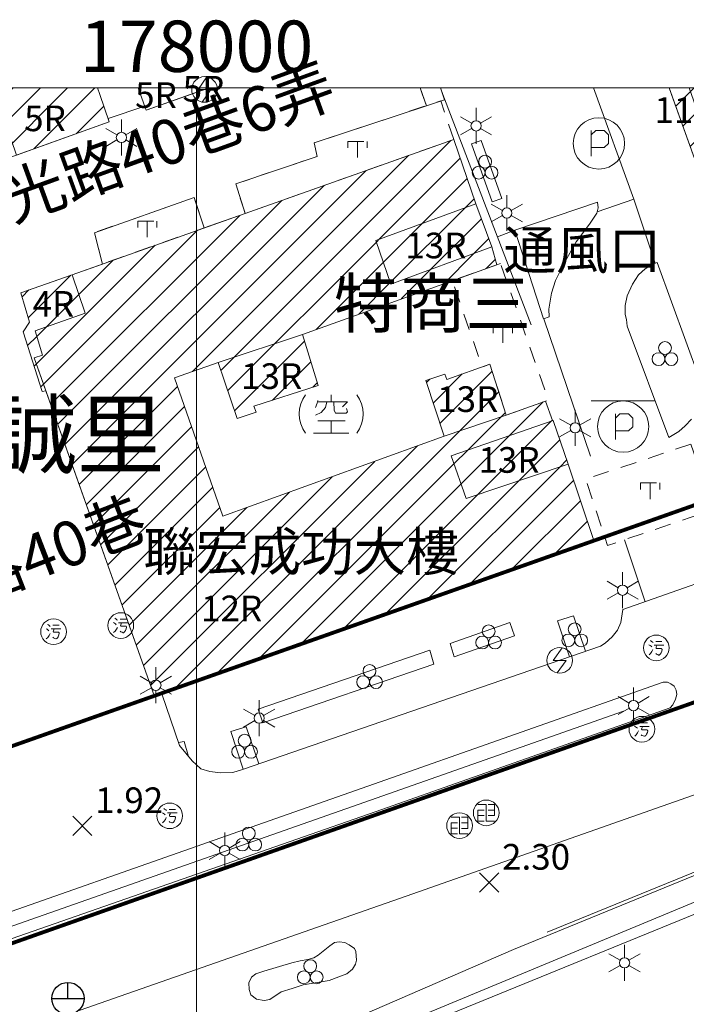
# Model space of a CAD drawing. Extents: x 177571 to 178429, y 2500738 to 2501456.
# Drawn here: x 177986 to 178038, y 2501329 to 2501405 of the extents above; entities that cross this region are included whole.
import ezdxf
from ezdxf.enums import TextEntityAlignment as Align
from ezdxf.lldxf.tags import DXFTag

# ---------------------------------------------------------------- set-up
doc = ezdxf.new("R2010")
doc.units = 0
doc.header["$MEASUREMENT"] = 0
doc.linetypes.add('92300', pattern=[6.5, 2, -0.75, 1, -0.75, 2])
doc.linetypes.add('93130', pattern=[3.5, 1.25, -1, 1.25])
doc.layers.get('0').update_dxf_attribs({"linetype": 'CONTINUOUS', "lineweight": 20})
for name, color, linetype in [('630121', 3, 'CONTINUOUS'), ('91420', 7, 'CONTINUOUS'), ('A63010212', 7, 'CONTINUOUS'), ('mask', 7, 'CONTINUOUS')]:
    doc.layers.add(name, color=color, linetype=linetype)
for name, color, linetype, lineweight in [('90111_圖廓', 7, 'CONTINUOUS', 20), ('90121_方格線', 7, 'CONTINUOUS', 20), ('90122_方格線註記', 7, 'CONTINUOUS', 20), ('90330_中文註記', 7, 'CONTINUOUS', 20), ('92300_縣、省轄市、直轄市區等界', 7, '92300', 30), ('92500TXT_村里界', 7, 'CONTINUOUS', 20), ('93100TXT_永久性房屋', 7, 'CONTINUOUS', 20), ('93110_永久性房屋', 7, 'CONTINUOUS', 20), ('93110H', 1, 'CONTINUOUS', 20), ('93130_臨時性房屋', 7, '93130', 20), ('93211_圍牆', 7, '93211', 20), ('93250_籬', 7, '93250', 20), ('93904_階梯', 7, 'CONTINUOUS', 20), ('94200TXT_市區道路', 7, 'CONTINUOUS', 20), ('94214_市區道路', 1, 'CONTINUOUS', 20), ('94224_中央分隔島', 7, 'CONTINUOUS', 20), ('94230_人行道', 7, 'CONTINUOUS', 20), ('95117_小水溝', 5, 'CONTINUOUS', 20), ('96914_路燈', 7, 'CONTINUOUS', 20), ('96921_電力人孔', 7, 'CONTINUOUS', 20), ('96922_電信人孔', 7, 'CONTINUOUS', 20), ('96924_污水人孔', 7, 'CONTINUOUS', 20), ('97122_行道樹', 3, '97122', 20), ('97336_圃', 3, 'CONTINUOUS', 20), ('97913_空地', 7, 'CONTINUOUS', 20), ('98100TXT_獨立標高點', 7, 'CONTINUOUS', 20), ('98120_獨立標高點', 7, 'CONTINUOUS', 20), ('99624a_地面停車場', 7, 'CONTINUOUS', 20), ('99624b_地下停車場', 7, 'CONTINUOUS', 20)]:
    doc.layers.add(name, color=color, linetype=linetype, lineweight=lineweight)
for name, color, linetype, lineweight, true_color in [('94436_駁坎', 7, '94436', 20, 0xa55200), ('97920_地類界', 7, '97920', 20, 0xa55200), ('98112_首曲線', 7, 'CONTINUOUS', 20, 0xa55200)]:
    doc.layers.add(name, color=color, linetype=linetype, lineweight=lineweight, true_color=true_color)
doc.styles.get("Standard").update_dxf_attribs({"font": 'txt', "bigfont": 'CHINESET.shx'})
doc.styles.add('直等線體', font='TXT.shx', dxfattribs={"bigfont": 'CHINESET.shx'})
doc.styles.add('等線體', font='txt.shx', dxfattribs={"bigfont": 'chineset.shx'})
doc.styles.add('細明體', font='MingLiU.ttf')
doc.linetypes.add('93211', pattern='A,1.25,[8,96Ed.Shx,S=1.5,R=0,X=0,Y=-0.5],1.25', length=2.5)
doc.linetypes.add('93250', pattern='A,0,[10,96Ed.Shx,S=0.6,R=0,X=0.3,Y=0],-2.55,[18,96Ed.Shx,S=1.5,R=0,X=0,Y=0],0,[18,96Ed.Shx,S=1.5,R=180,X=0,Y=0],-1.95', length=4.5)
doc.linetypes.add('94436', pattern='A,0.75,[11,96Ed.Shx,S=1.5,R=0,X=0,Y=0],0.75', length=1.5)
tags = doc.linetypes.add('97122', pattern='A,0,-2.25,[27,96Ed.Shx,S=1,R=0,X=0,Y=0],-2.25', length=4.5).pattern_tags.tags
tags[6] = DXFTag(74, 5)
doc.linetypes.add('97920', pattern='A,0,-0.75,[10,96Ed.Shx,S=0.2,R=0,X=0,Y=0],-0.75', length=1.5)
pattern_1 = [(45, (0, 0), (-1.0606601718, 1.0606601718), [])]

# ---------------------------------------------------------------- blocks, each defined once
blk = doc.blocks.new('96921')
blk.add_lwpolyline([(0.188, 0.982), (-0.5, 0), (0.5, 0), (-0.188, -0.982)])
blk.add_circle((0, 0), 1)
blk = doc.blocks.new('96914')
for points in [[(0, 1.4), (0, 0.4)], [(-1.212, 0.7), (-0.346, 0.2)], [(0.346, 0.2), (1.212, 0.7)], [(-1.212, -0.7), (-0.346, -0.2)], [(0, -0.4), (0, -1.4)], [(0.346, -0.2), (1.212, -0.7)]]:
    blk.add_lwpolyline(points)
blk.add_circle((0, 0), 0.4)
blk = doc.blocks.new('99624b')
for p, q in [((-0.589, 1), (-0.589, -1)), ((-0.589, 0.661), (-0.249, 1)), ((0.412, 1), (-0.249, 1)), ((0.412, 1), (0.754, 0.668)), ((0.754, 0.668), (0.749, -0.006)), ((0.414, -0.332), (-0.589, -0.332)), ((0.749, -0.006), (0.414, -0.332))]:
    blk.add_line(p, q)
blk.add_lwpolyline([(2.5, 2), (-2.5, 2)])
blk.add_circle((0, 0), 2)
blk = doc.blocks.new('97336')
for centre in [(0, 0.574), (-0.5, -0.292), (0.5, -0.292)]:
    blk.add_circle(centre, 0.5)
blk = doc.blocks.new('97913')
for points in [[(-1.048, 1.059), (-1.103, 0.838), (-1.213, 0.507)], [(-0.331, 0.953), (-0.441, 0.507), (-0.772, 0.12), (-1.213, -0.1)], [(-1.074, 0.955), (1.283, 0.955), (0.882, 0.562)], [(0, 1.5), (0, 1.003)], [(0.22, 0.951), (0.221, 0.286), (0.331, 0.065), (1.158, 0.065), (1.268, 0.176), (1.206, 0.426)], [(-1.048, -0.542), (1.103, -0.542)], [(0, -0.562), (0, -1.5)], [(-1.379, -1.5), (1.379, -1.5)]]:
    blk.add_lwpolyline(points)
for start, end in [(143.1301, 216.8699), (323.1301, 36.8699)]:
    blk.add_arc((0, 0), 2.5, start, end)
blk = doc.blocks.new('99624a')
for p, q in [((-0.589, 1), (-0.589, -1)), ((-0.589, 0.661), (-0.249, 1)), ((0.412, 1), (-0.249, 1)), ((0.412, 1), (0.754, 0.668)), ((0.754, 0.668), (0.749, -0.006)), ((0.414, -0.332), (-0.589, -0.332)), ((0.749, -0.006), (0.414, -0.332))]:
    blk.add_line(p, q)
blk.add_circle((0, 0), 2)
blk = doc.blocks.new('96924')
blk.add_lwpolyline([(0, -1, -1), (0, 1, -1)], format="xyb", close=True)
at = {"lineweight": 0}
for points in [[(-0.576, 0.236), (-0.493, 0.194), (-0.41, 0.125), (-0.354, 0.069)], [(-0.174, 0.222), (0.576, 0.222)], [(-0.049, 0.5), (0.437, 0.5)], [(0.034, 0.194), (0.02, 0.139), (-0.007, 0.069), (-0.021, 0.014), (-0.007, -0.014), (0.02, -0.042), (0.048, -0.042), (0.381, -0.042), (0.409, -0.056), (0.437, -0.097), (0.451, -0.125), (0.423, -0.25), (0.367, -0.389), (0.298, -0.486), (0.27, -0.528), (0.215, -0.556), (0.173, -0.556), (0.104, -0.528), (0.006, -0.486), (-0.049, -0.431)], [(-0.563, -0.542), (-0.452, -0.444), (-0.34, -0.292), (-0.271, -0.139)]]:
    blk.add_lwpolyline(points, dxfattribs=at)
at = {"flags": 128}
blk.add_lwpolyline([(-0.466, 0.57), (-0.396, 0.527), (-0.311, 0.457), (-0.257, 0.416)], dxfattribs=at)
blk = doc.blocks.new('96922')
for points in [[(-0.65, 0.65), (0, 0.65)], [(-0.15, 0.22), (-0.65, 0.22)], [(-0.65, 0.22), (-0.65, -0.65), (-0.15, -0.65)], [(0, 0.65), (0, -0.65)], [(0.15, 0.65), (0.65, 0.65), (0.65, -0.22)], [(0.65, 0.21), (0.15, 0.21)], [(-0.15, -0.21), (-0.65, -0.21)], [(0, -0.65), (0.65, -0.65)], [(0.65, -0.22), (0.15, -0.22)]]:
    blk.add_lwpolyline(points)
blk.add_circle((0, 0), 1)
blk = doc.blocks.new('93130')
for p, q in [((-0.75, 1), (0.75, 1)), ((-0.75, 0.5), (-0.75, 1)), ((0, 1), (0, -1)), ((0.75, 1), (0.75, 0.5))]:
    blk.add_line(p, q)
blk = doc.blocks.new('98120')
for points in [[(-0.75, -0.75), (0.75, 0.75)], [(-0.75, 0.75), (0.75, -0.75)]]:
    blk.add_lwpolyline(points)
blk = doc.blocks.new('305')
for points in [[(0, 0), (0, 1.25)], [(-1.25, 0), (1.25, 0)]]:
    blk.add_lwpolyline(points)
blk.add_circle((0, 0), 1.25)
at = {"style": '細明體'}
blk.add_attdef('PT_NO', text='', height=1.875, dxfattribs=at).set_placement((0, 2), align=Align.BOTTOM_CENTER)
blk.add_attdef('DESCRIPTION', text='', height=1.875, dxfattribs=at).set_placement((0, -2), align=Align.TOP_CENTER)
blk = doc.blocks.new('cir')
blk.add_wipeout([(-0.015, 1.25), (-0.046, 1.249), (-0.077, 1.248), (-0.107, 1.245), (-0.138, 1.242), (-0.168, 1.239), (-0.199, 1.234), (-0.229, 1.229), (-0.259, 1.223), (-0.289, 1.216), (-0.319, 1.209), (-0.348, 1.201), (-0.378, 1.192), (-0.407, 1.182), (-0.436, 1.172), (-0.464, 1.161), (-0.492, 1.149), (-0.521, 1.136), (-0.548, 1.123), (-0.576, 1.11), (-0.603, 1.095), (-0.629, 1.08), (-0.656, 1.064), (-0.682, 1.048), (-0.707, 1.031), (-0.732, 1.013), (-0.757, 0.995), (-0.781, 0.976), (-0.805, 0.956), (-0.828, 0.936), (-0.851, 0.916), (-0.873, 0.895), (-0.895, 0.873), (-0.916, 0.851), (-0.936, 0.828), (-0.956, 0.805), (-0.976, 0.781), (-0.995, 0.757), (-1.013, 0.732), (-1.031, 0.707), (-1.048, 0.682), (-1.064, 0.656), (-1.08, 0.629), (-1.095, 0.603), (-1.11, 0.576), (-1.123, 0.548), (-1.136, 0.521), (-1.149, 0.492), (-1.161, 0.464), (-1.172, 0.436), (-1.182, 0.407), (-1.192, 0.378), (-1.201, 0.348), (-1.209, 0.319), (-1.216, 0.289), (-1.223, 0.259), (-1.229, 0.229), (-1.234, 0.199), (-1.239, 0.168), (-1.242, 0.138), (-1.245, 0.107), (-1.248, 0.077), (-1.249, 0.046), (-1.25, 0.015), (-1.25, -0.015), (-1.249, -0.046), (-1.248, -0.077), (-1.245, -0.107), (-1.242, -0.138), (-1.239, -0.168), (-1.234, -0.199), (-1.229, -0.229), (-1.223, -0.259), (-1.216, -0.289), (-1.209, -0.319), (-1.201, -0.348), (-1.192, -0.378), (-1.182, -0.407), (-1.172, -0.436), (-1.161, -0.464), (-1.149, -0.492), (-1.136, -0.521), (-1.123, -0.548), (-1.11, -0.576), (-1.095, -0.603), (-1.08, -0.629), (-1.064, -0.656), (-1.048, -0.682), (-1.031, -0.707), (-1.013, -0.732), (-0.995, -0.757), (-0.976, -0.781), (-0.956, -0.805), (-0.936, -0.828), (-0.916, -0.851), (-0.895, -0.873), (-0.873, -0.895), (-0.851, -0.916), (-0.828, -0.936), (-0.805, -0.956), (-0.781, -0.976), (-0.757, -0.995), (-0.732, -1.013), (-0.707, -1.031), (-0.682, -1.048), (-0.656, -1.064), (-0.629, -1.08), (-0.603, -1.095), (-0.576, -1.11), (-0.548, -1.123), (-0.521, -1.136), (-0.492, -1.149), (-0.464, -1.161), (-0.436, -1.172), (-0.407, -1.182), (-0.378, -1.192), (-0.348, -1.201), (-0.319, -1.209), (-0.289, -1.216), (-0.259, -1.223), (-0.229, -1.229), (-0.199, -1.234), (-0.168, -1.239), (-0.138, -1.242), (-0.107, -1.245), (-0.077, -1.248), (-0.046, -1.249), (-0.015, -1.25), (0.015, -1.25), (0.046, -1.249), (0.077, -1.248), (0.107, -1.245), (0.138, -1.242), (0.168, -1.239), (0.199, -1.234), (0.229, -1.229), (0.259, -1.223), (0.289, -1.216), (0.319, -1.209), (0.348, -1.201), (0.378, -1.192), (0.407, -1.182), (0.436, -1.172), (0.464, -1.161), (0.492, -1.149), (0.521, -1.136), (0.548, -1.123), (0.576, -1.11), (0.603, -1.095), (0.629, -1.08), (0.656, -1.064), (0.682, -1.048), (0.707, -1.031), (0.732, -1.013), (0.757, -0.995), (0.781, -0.976), (0.805, -0.956), (0.828, -0.936), (0.851, -0.916), (0.873, -0.895), (0.895, -0.873), (0.916, -0.851), (0.936, -0.828), (0.956, -0.805), (0.976, -0.781), (0.995, -0.757), (1.013, -0.732), (1.031, -0.707), (1.048, -0.682), (1.064, -0.656), (1.08, -0.629), (1.095, -0.603), (1.11, -0.576), (1.123, -0.548), (1.136, -0.521), (1.149, -0.492), (1.161, -0.464), (1.172, -0.436), (1.182, -0.407), (1.192, -0.378), (1.201, -0.348), (1.209, -0.319), (1.216, -0.289), (1.223, -0.259), (1.229, -0.229), (1.234, -0.199), (1.239, -0.168), (1.242, -0.138), (1.245, -0.107), (1.248, -0.077), (1.249, -0.046), (1.25, -0.015), (1.25, 0.015), (1.249, 0.046), (1.248, 0.077), (1.245, 0.107), (1.242, 0.138), (1.239, 0.168), (1.234, 0.199), (1.229, 0.229), (1.223, 0.259), (1.216, 0.289), (1.209, 0.319), (1.201, 0.348), (1.192, 0.378), (1.182, 0.407), (1.172, 0.436), (1.161, 0.464), (1.149, 0.492), (1.136, 0.521), (1.123, 0.548), (1.11, 0.576), (1.095, 0.603), (1.08, 0.629), (1.064, 0.656), (1.048, 0.682), (1.031, 0.707), (1.013, 0.732), (0.995, 0.757), (0.976, 0.781), (0.956, 0.805), (0.936, 0.828), (0.916, 0.851), (0.895, 0.873), (0.873, 0.895), (0.851, 0.916), (0.828, 0.936), (0.805, 0.956), (0.781, 0.976), (0.757, 0.995), (0.732, 1.013), (0.707, 1.031), (0.682, 1.048), (0.656, 1.064), (0.629, 1.08), (0.603, 1.095), (0.576, 1.11), (0.548, 1.123), (0.521, 1.136), (0.492, 1.149), (0.464, 1.161), (0.436, 1.172), (0.407, 1.182), (0.378, 1.192), (0.348, 1.201), (0.319, 1.209), (0.289, 1.216), (0.259, 1.223), (0.229, 1.229), (0.199, 1.234), (0.168, 1.239), (0.138, 1.242), (0.107, 1.245), (0.077, 1.248), (0.046, 1.249), (0.015, 1.25)])
blk.add_wipeout([(-0.01, 1.25), (-0.031, 1.25), (-0.051, 1.249), (-0.072, 1.248), (-0.092, 1.247), (-0.112, 1.245), (-0.133, 1.243), (-0.153, 1.241), (-0.173, 1.238), (-0.194, 1.235), (-0.214, 1.232), (-0.234, 1.228), (-0.254, 1.224), (-0.274, 1.22), (-0.294, 1.215), (-0.314, 1.21), (-0.333, 1.205), (-0.353, 1.199), (-0.373, 1.193), (-0.392, 1.187), (-0.411, 1.18), (-0.431, 1.173), (-0.45, 1.166), (-0.469, 1.159), (-0.488, 1.151), (-0.507, 1.143), (-0.525, 1.134), (-0.544, 1.126), (-0.562, 1.117), (-0.58, 1.107), (-0.598, 1.098), (-0.616, 1.088), (-0.634, 1.077), (-0.651, 1.067), (-0.669, 1.056), (-0.686, 1.045), (-0.703, 1.034), (-0.72, 1.022), (-0.736, 1.01), (-0.753, 0.998), (-0.769, 0.985), (-0.785, 0.973), (-0.801, 0.96), (-0.816, 0.947), (-0.832, 0.933), (-0.847, 0.919), (-0.862, 0.905), (-0.877, 0.891), (-0.891, 0.877), (-0.905, 0.862), (-0.919, 0.847), (-0.933, 0.832), (-0.947, 0.816), (-0.96, 0.801), (-0.973, 0.785), (-0.985, 0.769), (-0.998, 0.753), (-1.01, 0.736), (-1.022, 0.72), (-1.034, 0.703), (-1.045, 0.686), (-1.056, 0.669), (-1.067, 0.651), (-1.077, 0.634), (-1.088, 0.616), (-1.098, 0.598), (-1.107, 0.58), (-1.117, 0.562), (-1.126, 0.544), (-1.134, 0.525), (-1.143, 0.507), (-1.151, 0.488), (-1.159, 0.469), (-1.166, 0.45), (-1.173, 0.431), (-1.18, 0.411), (-1.187, 0.392), (-1.193, 0.373), (-1.199, 0.353), (-1.205, 0.333), (-1.21, 0.314), (-1.215, 0.294), (-1.22, 0.274), (-1.224, 0.254), (-1.228, 0.234), (-1.232, 0.214), (-1.235, 0.194), (-1.238, 0.173), (-1.241, 0.153), (-1.243, 0.133), (-1.245, 0.112), (-1.247, 0.092), (-1.248, 0.072), (-1.249, 0.051), (-1.25, 0.031), (-1.25, 0.01), (-1.25, -0.01), (-1.25, -0.031), (-1.249, -0.051), (-1.248, -0.072), (-1.247, -0.092), (-1.245, -0.112), (-1.243, -0.133), (-1.241, -0.153), (-1.238, -0.173), (-1.235, -0.194), (-1.232, -0.214), (-1.228, -0.234), (-1.224, -0.254), (-1.22, -0.274), (-1.215, -0.294), (-1.21, -0.314), (-1.205, -0.333), (-1.199, -0.353), (-1.193, -0.373), (-1.187, -0.392), (-1.18, -0.411), (-1.173, -0.431), (-1.166, -0.45), (-1.159, -0.469), (-1.151, -0.488), (-1.143, -0.507), (-1.134, -0.525), (-1.126, -0.544), (-1.117, -0.562), (-1.107, -0.58), (-1.098, -0.598), (-1.088, -0.616), (-1.077, -0.634), (-1.067, -0.651), (-1.056, -0.669), (-1.045, -0.686), (-1.034, -0.703), (-1.022, -0.72), (-1.01, -0.736), (-0.998, -0.753), (-0.985, -0.769), (-0.973, -0.785), (-0.96, -0.801), (-0.947, -0.816), (-0.933, -0.832), (-0.919, -0.847), (-0.905, -0.862), (-0.891, -0.877), (-0.877, -0.891), (-0.862, -0.905), (-0.847, -0.919), (-0.832, -0.933), (-0.816, -0.947), (-0.801, -0.96), (-0.785, -0.973), (-0.769, -0.985), (-0.753, -0.998), (-0.736, -1.01), (-0.72, -1.022), (-0.703, -1.034), (-0.686, -1.045), (-0.669, -1.056), (-0.651, -1.067), (-0.634, -1.077), (-0.616, -1.088), (-0.598, -1.098), (-0.58, -1.107), (-0.562, -1.117), (-0.544, -1.126), (-0.525, -1.134), (-0.507, -1.143), (-0.488, -1.151), (-0.469, -1.159), (-0.45, -1.166), (-0.431, -1.173), (-0.411, -1.18), (-0.392, -1.187), (-0.373, -1.193), (-0.353, -1.199), (-0.333, -1.205), (-0.314, -1.21), (-0.294, -1.215), (-0.274, -1.22), (-0.254, -1.224), (-0.234, -1.228), (-0.214, -1.232), (-0.194, -1.235), (-0.173, -1.238), (-0.153, -1.241), (-0.133, -1.243), (-0.112, -1.245), (-0.092, -1.247), (-0.072, -1.248), (-0.051, -1.249), (-0.031, -1.25), (-0.01, -1.25), (0.01, -1.25), (0.031, -1.25), (0.051, -1.249), (0.072, -1.248), (0.092, -1.247), (0.112, -1.245), (0.133, -1.243), (0.153, -1.241), (0.173, -1.238), (0.194, -1.235), (0.214, -1.232), (0.234, -1.228), (0.254, -1.224), (0.274, -1.22), (0.294, -1.215), (0.314, -1.21), (0.333, -1.205), (0.353, -1.199), (0.373, -1.193), (0.392, -1.187), (0.411, -1.18), (0.431, -1.173), (0.45, -1.166), (0.469, -1.159), (0.488, -1.151), (0.507, -1.143), (0.525, -1.134), (0.544, -1.126), (0.562, -1.117), (0.58, -1.107), (0.598, -1.098), (0.616, -1.088), (0.634, -1.077), (0.651, -1.067), (0.669, -1.056), (0.686, -1.045), (0.703, -1.034), (0.72, -1.022), (0.736, -1.01), (0.753, -0.998), (0.769, -0.985), (0.785, -0.973), (0.801, -0.96), (0.816, -0.947), (0.832, -0.933), (0.847, -0.919), (0.862, -0.905), (0.877, -0.891), (0.891, -0.877), (0.905, -0.862), (0.919, -0.847), (0.933, -0.832), (0.947, -0.816), (0.96, -0.801), (0.973, -0.785), (0.985, -0.769), (0.998, -0.753), (1.01, -0.736), (1.022, -0.72), (1.034, -0.703), (1.045, -0.686), (1.056, -0.669), (1.067, -0.651), (1.077, -0.634), (1.088, -0.616), (1.098, -0.598), (1.107, -0.58), (1.117, -0.562), (1.126, -0.544), (1.134, -0.525), (1.143, -0.507), (1.151, -0.488), (1.159, -0.469), (1.166, -0.45), (1.173, -0.431), (1.18, -0.411), (1.187, -0.392), (1.193, -0.373), (1.199, -0.353), (1.205, -0.333), (1.21, -0.314), (1.215, -0.294), (1.22, -0.274), (1.224, -0.254), (1.228, -0.234), (1.232, -0.214), (1.235, -0.194), (1.238, -0.173), (1.241, -0.153), (1.243, -0.133), (1.245, -0.112), (1.247, -0.092), (1.248, -0.072), (1.249, -0.051), (1.25, -0.031), (1.25, -0.01), (1.25, 0.01), (1.25, 0.031), (1.249, 0.051), (1.248, 0.072), (1.247, 0.092), (1.245, 0.112), (1.243, 0.133), (1.241, 0.153), (1.238, 0.173), (1.235, 0.194), (1.232, 0.214), (1.228, 0.234), (1.224, 0.254), (1.22, 0.274), (1.215, 0.294), (1.21, 0.314), (1.205, 0.333), (1.199, 0.353), (1.193, 0.373), (1.187, 0.392), (1.18, 0.411), (1.173, 0.431), (1.166, 0.45), (1.159, 0.469), (1.151, 0.488), (1.143, 0.507), (1.134, 0.525), (1.126, 0.544), (1.117, 0.562), (1.107, 0.58), (1.098, 0.598), (1.088, 0.616), (1.077, 0.634), (1.067, 0.651), (1.056, 0.669), (1.045, 0.686), (1.034, 0.703), (1.022, 0.72), (1.01, 0.736), (0.998, 0.753), (0.985, 0.769), (0.973, 0.785), (0.96, 0.801), (0.947, 0.816), (0.933, 0.832), (0.919, 0.847), (0.905, 0.862), (0.891, 0.877), (0.877, 0.891), (0.862, 0.905), (0.847, 0.919), (0.832, 0.933), (0.816, 0.947), (0.801, 0.96), (0.785, 0.973), (0.769, 0.985), (0.753, 0.998), (0.736, 1.01), (0.72, 1.022), (0.703, 1.034), (0.686, 1.045), (0.669, 1.056), (0.651, 1.067), (0.634, 1.077), (0.616, 1.088), (0.598, 1.098), (0.58, 1.107), (0.562, 1.117), (0.544, 1.126), (0.525, 1.134), (0.507, 1.143), (0.488, 1.151), (0.469, 1.159), (0.45, 1.166), (0.431, 1.173), (0.411, 1.18), (0.392, 1.187), (0.373, 1.193), (0.353, 1.199), (0.333, 1.205), (0.314, 1.21), (0.294, 1.215), (0.274, 1.22), (0.254, 1.224), (0.234, 1.228), (0.214, 1.232), (0.194, 1.235), (0.173, 1.238), (0.153, 1.241), (0.133, 1.243), (0.112, 1.245), (0.092, 1.247), (0.072, 1.248), (0.051, 1.249), (0.031, 1.25), (0.01, 1.25)])

msp = doc.modelspace()

# ---------------------------------------------------------------- hatches: boundary and pattern name
at = {"layer": '93110H'}
h = msp.add_hatch(dxfattribs=at)
h.set_pattern_fill('93110', color=256, scale=0.75, style=0)
h.set_pattern_definition(pattern_1)
h.paths.add_polyline_path([(177983.73, 2501399.498), (177980.912, 2501398.512), (177982.325, 2501394.532), (177982.66, 2501393.587), (177985.973, 2501394.765), (177993.195, 2501397.353), (177992.461, 2501399.498), (177992.289, 2501400), (177985.174, 2501400), (177984.277, 2501399.689)])
h.paths.add_polyline_path([(177980.916, 2501395.168), (177985.249, 2501395.168), (177985.249, 2501398.168), (177980.916, 2501398.168)], flags=24)
h.paths.add_polyline_path([(177986.023, 2501396.132), (177990.357, 2501396.132), (177990.357, 2501399.132), (177986.023, 2501399.132)], flags=24)
h.paths.add_polyline_path([(177978.492, 2501394.487), (177982.825, 2501394.487), (177982.825, 2501397.487), (177978.492, 2501397.487)], flags=9)
h.paths.add_polyline_path([(177977.657, 2501397.562), (177981.99, 2501397.562), (177981.99, 2501400.562), (177977.657, 2501400.562)], flags=9)
h.paths.add_polyline_path([(177980.955, 2501398.114), (177985.289, 2501398.114), (177985.289, 2501401.114), (177980.955, 2501401.114)], flags=9)
h = msp.add_hatch(dxfattribs=at)
h.set_pattern_fill('93110', color=256, scale=0.75, style=0)
h.set_pattern_definition(pattern_1)
h.paths.add_polyline_path([(177992.461, 2501399.498), (177992.289, 2501400), (177985.174, 2501400), (177984.277, 2501399.689), (177983.73, 2501399.498), (177980.912, 2501398.512), (177982.325, 2501394.532), (177982.66, 2501393.587), (177985.973, 2501394.765), (177993.195, 2501397.353)])
h.paths.add_polyline_path([(177980.916, 2501395.168), (177985.249, 2501395.168), (177985.249, 2501398.168), (177980.916, 2501398.168)], flags=24)
h.paths.add_polyline_path([(177986.023, 2501396.132), (177990.357, 2501396.132), (177990.357, 2501399.132), (177986.023, 2501399.132)], flags=24)
h.paths.add_polyline_path([(177978.492, 2501394.487), (177982.825, 2501394.487), (177982.825, 2501397.487), (177978.492, 2501397.487)], flags=9)
h.paths.add_polyline_path([(177977.657, 2501397.562), (177981.99, 2501397.562), (177981.99, 2501400.562), (177977.657, 2501400.562)], flags=9)
h.paths.add_polyline_path([(177980.955, 2501398.114), (177985.289, 2501398.114), (177985.289, 2501401.114), (177980.955, 2501401.114)], flags=9)
h = msp.add_hatch(dxfattribs=at)
h.set_pattern_fill('93110', color=256, scale=0.75, style=0)
h.set_pattern_definition(pattern_1)
h.paths.add_polyline_path([(178041.689, 2501396.495), (178040.616, 2501399.498), (178040.441, 2501399.985), (178040.436, 2501400), (178038.362, 2501400), (178038.54, 2501399.498), (178040.632, 2501393.615), (178042.44, 2501394.26)])
h.paths.add_polyline_path([(178041.562, 2501392.669), (178047.562, 2501392.669), (178047.562, 2501395.669), (178041.562, 2501395.669)], flags=9)
h.paths.add_polyline_path([(178038.23, 2501394.5), (178044.564, 2501394.5), (178044.564, 2501397.5), (178038.23, 2501397.5)], flags=9)
h.paths.add_polyline_path([(178035.538, 2501396.778), (178040.538, 2501396.778), (178040.538, 2501399.778), (178035.538, 2501399.778)], flags=9)
h.paths.add_polyline_path([(178040.309, 2501391.422), (178043.976, 2501391.422), (178043.976, 2501394.422), (178040.309, 2501394.422)], flags=9)
h = msp.add_hatch(dxfattribs=at)
h.set_pattern_fill('93110', color=256, scale=0.75, style=0)
h.set_pattern_definition(pattern_1)
h.paths.add_polyline_path([(178038.54, 2501399.498), (178038.362, 2501400), (178036.806, 2501400), (178036.985, 2501399.498), (178039.258, 2501393.125), (178040.632, 2501393.615)])
h.paths.add_polyline_path([(178038.23, 2501394.5), (178044.564, 2501394.5), (178044.564, 2501397.5), (178038.23, 2501397.5)], flags=9)
h.paths.add_polyline_path([(178035.538, 2501396.778), (178040.538, 2501396.778), (178040.538, 2501399.778), (178035.538, 2501399.778)], flags=9)
h = msp.add_hatch(dxfattribs=at)
h.set_pattern_fill('93110', color=256, scale=0.75, style=0)
h.set_pattern_definition(pattern_1)
h.paths.add_polyline_path([(178024.115, 2501374.488), (178027.163, 2501375.582), (178027.722, 2501374.071), (178027.763, 2501374.086), (178028.95, 2501370.673), (178030.916, 2501364.809), (177996.712, 2501352.556), (177987.357, 2501378.965), (177987.999, 2501379.182), (177987.423, 2501381.066), (177991.328, 2501382.445), (177990.311, 2501385.441), (178020.025, 2501395.981), (178021.748, 2501390.974), (178022.999, 2501387.606), (178023.37, 2501386.224), (178008.236, 2501380.792), (178009.455, 2501376.81), (178004.468, 2501375.183), (178004.628, 2501374.723), (178003.151, 2501374.242), (178001.666, 2501378.586), (177998.264, 2501377.41), (178002.039, 2501366.617), (178019.279, 2501372.844)])
h.paths.add_polyline_path([(178027.763, 2501374.086), (178019.826, 2501371.314), (178021, 2501368.009), (178028.95, 2501370.673)], flags=17)
h.paths.add_polyline_path([(178021.748, 2501390.974), (178013.953, 2501388.109), (178015.128, 2501384.707), (178022.999, 2501387.606)], flags=17)
h.paths.add_polyline_path([(177999.891, 2501357.928), (178005.558, 2501357.928), (178005.558, 2501360.928), (177999.891, 2501360.928)], flags=24)
h.paths.add_polyline_path([(177995.174, 2501361.561), (178014.543, 2501361.561), (178014.543, 2501366.043), (177995.174, 2501366.043)], flags=24)
h = msp.add_hatch(dxfattribs=at)
h.set_pattern_fill('93110', color=256, scale=0.75, style=0)
h.set_pattern_definition(pattern_1)
h.paths.add_polyline_path([(178021.748, 2501390.974), (178013.953, 2501388.109), (178015.128, 2501384.707), (178022.999, 2501387.606)])
h.paths.add_polyline_path([(178015.804, 2501386.221), (178021.471, 2501386.221), (178021.471, 2501389.221), (178015.804, 2501389.221)], flags=24)
h = msp.add_hatch(dxfattribs=at)
h.set_pattern_fill('93110', color=256, scale=0.75, style=0)
h.set_pattern_definition(pattern_1)
h.paths.add_polyline_path([(177990.311, 2501385.441), (177986.313, 2501384.038), (177986.979, 2501381.743), (177986.494, 2501380.998), (177987.978, 2501376.349), (177988.267, 2501376.395), (177987.357, 2501378.965), (177987.999, 2501379.182), (177987.423, 2501381.066), (177991.328, 2501382.445)])
h.paths.add_polyline_path([(177986.679, 2501381.664), (177991.012, 2501381.664), (177991.012, 2501384.664), (177986.679, 2501384.664)], flags=25)
h = msp.add_hatch(dxfattribs=at)
h.set_pattern_fill('93110', color=256, scale=0.75, style=0)
h.set_pattern_definition(pattern_1)
h.paths.add_polyline_path([(178008.236, 2501380.792), (178001.666, 2501378.586), (178003.151, 2501374.242), (178004.628, 2501374.723), (178004.468, 2501375.183), (178009.455, 2501376.81)])
h.paths.add_polyline_path([(178003.009, 2501376.036), (178008.675, 2501376.036), (178008.675, 2501379.036), (178003.009, 2501379.036)], flags=24)
h = msp.add_hatch(dxfattribs=at)
h.set_pattern_fill('93110', color=256, scale=0.75, style=0)
h.set_pattern_definition(pattern_1)
h.paths.add_polyline_path([(178019.279, 2501372.844), (178024.115, 2501374.488), (178022.843, 2501378.459), (178019.484, 2501377.285), (178019.336, 2501377.68), (178017.848, 2501377.188)])
h.paths.add_polyline_path([(178018.284, 2501374.244), (178023.95, 2501374.244), (178023.95, 2501377.244), (178018.284, 2501377.244)], flags=25)
h = msp.add_hatch(dxfattribs=at)
h.set_pattern_fill('93110', color=256, scale=0.75, style=0)
h.set_pattern_definition(pattern_1)
h.paths.add_polyline_path([(178027.763, 2501374.086), (178027.722, 2501374.071), (178019.826, 2501371.314), (178021, 2501368.009), (178028.95, 2501370.673)])
h.paths.add_polyline_path([(178021.499, 2501369.503), (178027.165, 2501369.503), (178027.165, 2501372.503), (178021.499, 2501372.503)], flags=24)

# ---------------------------------------------------------------- linework, layer by layer
at = {"layer": '630121', "const_width": 0.3, "flags": 128}
msp.add_lwpolyline([(177983.321, 2501347.884), (178107.572, 2501391.784)], dxfattribs=at)
at = {"layer": '90111_圖廓'}
msp.add_lwpolyline([(177600, 2500800), (178400, 2500800), (178400, 2501400), (177600, 2501400), (177600, 2500800)], dxfattribs=at)
at = {"layer": '90121_方格線'}
msp.add_line((178000, 2500800), (178000, 2501400), dxfattribs=at)
at = {"layer": '92300_縣、省轄市、直轄市區等界', "const_width": 0.3, "flags": 128}
msp.add_lwpolyline([(177600, 2501196.887), (177607.339, 2501199.451), (177626.471, 2501206.135), (177732.129, 2501244.84), (177736.346, 2501246.385), (177744.055, 2501249.248), (177761.925, 2501255.885), (177770.09, 2501258.699), (177802.549, 2501269.886), (177818.587, 2501275.413), (177868.313, 2501292.551), (177906.367, 2501305.666), (177946.175, 2501319.385), (177974.388, 2501329.357), (177988.612, 2501334.385), (178021.186, 2501345.897), (178065.198, 2501361.45), (178102.05, 2501374.473), (178117.473, 2501379.924), (178122.315, 2501381.635), (178127.675, 2501383.635), (178136.367, 2501386.708), (178160.192, 2501395.131), (178173.964, 2501400)], dxfattribs=at)
at = {"layer": '93110_永久性房屋', "flags": 128}
for points in [[(177992.461, 2501399.498), (177992.289, 2501400), (177985.174, 2501400), (177984.277, 2501399.689), (177984.343, 2501399.498), (177985.973, 2501394.765), (177993.195, 2501397.353)], [(177999.491, 2501399.498), (178000.293, 2501399.774), (178000.214, 2501400), (177995.456, 2501400), (177995.636, 2501399.498), (177996.074, 2501398.274)], [(178000.214, 2501400), (178000.293, 2501399.774), (178000.952, 2501400)], [(178038.54, 2501399.498), (178038.362, 2501400), (178036.806, 2501400), (178036.985, 2501399.498), (178039.258, 2501393.125), (178040.632, 2501393.615)], [(178024.115, 2501374.488), (178027.163, 2501375.582), (178027.722, 2501374.071), (178027.763, 2501374.086), (178028.95, 2501370.673), (178030.916, 2501364.809), (177996.712, 2501352.556), (177987.357, 2501378.965), (177987.999, 2501379.182), (177987.423, 2501381.066), (177991.328, 2501382.445), (177990.311, 2501385.441), (178020.025, 2501395.981), (178021.748, 2501390.974), (178022.999, 2501387.606), (178023.37, 2501386.224), (178008.236, 2501380.792), (178009.455, 2501376.81), (178004.468, 2501375.183), (178004.628, 2501374.723), (178003.151, 2501374.242), (178001.666, 2501378.586), (177998.264, 2501377.41), (178002.039, 2501366.617), (178019.279, 2501372.844)], [(178021.748, 2501390.974), (178013.953, 2501388.109), (178015.128, 2501384.707), (178022.999, 2501387.606)], [(177990.311, 2501385.441), (177986.313, 2501384.038), (177986.979, 2501381.743), (177986.494, 2501380.998), (177987.978, 2501376.349), (177988.267, 2501376.395), (177987.357, 2501378.965), (177987.999, 2501379.182), (177987.423, 2501381.066), (177991.328, 2501382.445)], [(178008.236, 2501380.792), (178001.666, 2501378.586), (178003.151, 2501374.242), (178004.628, 2501374.723), (178004.468, 2501375.183), (178009.455, 2501376.81)], [(178019.279, 2501372.844), (178024.115, 2501374.488), (178022.843, 2501378.459), (178019.484, 2501377.285), (178019.336, 2501377.68), (178017.848, 2501377.188)], [(178027.763, 2501374.086), (178019.826, 2501371.314), (178021, 2501368.009), (178028.95, 2501370.673)]]:
    msp.add_lwpolyline(points, close=True, dxfattribs=at)
at = {"layer": '93130_臨時性房屋', "flags": 128}
for points in [[(178020.025, 2501395.981), (178019.021, 2501398.99), (178009.153, 2501395.721), (178009.387, 2501394.663), (178003.045, 2501392.519), (178003.787, 2501390.221)], [(177999.815, 2501391.45), (177992.037, 2501388.718), (177992.659, 2501386.274), (178000.592, 2501389.088)], [(178023.659, 2501386.326), (178023.37, 2501386.224), (178019.915, 2501384.984), (178022.239, 2501378.248), (178022.843, 2501378.459), (178024.115, 2501374.488), (178027.163, 2501375.582), (178027.398, 2501375.683)], [(178038.494, 2501372.226), (178030.297, 2501369.514), (178032.013, 2501364.335), (178040.241, 2501367.123)]]:
    msp.add_lwpolyline(points, close=True, dxfattribs=at)
at = {"layer": '93211_圍牆'}
for points in [[(178031.19, 2501390.333), (178034.051, 2501391.332), (178035.712, 2501386.332)], [(178030.681, 2501371.303), (178027.041, 2501382.012)]]:
    msp.add_lwpolyline(points, dxfattribs=at)
at = {"layer": '93250_籬'}
msp.add_lwpolyline([(178009.698, 2501330.318), (178008.307, 2501330.089), (178007.444, 2501329.809), (178006.597, 2501329.529), (178005.709, 2501328.954), (178005.261, 2501328.852), (178004.669, 2501328.98), (178004.213, 2501329.312), (178004.097, 2501329.713), (178004.055, 2501330.239), (178004.28, 2501330.678), (178004.616, 2501330.932), (178005.231, 2501331.161), (178007.421, 2501331.809), (178008.053, 2501331.961), (178008.656, 2501332.065), (178009.134, 2501332.199), (178009.456, 2501332.406), (178010.372, 2501333.138), (178010.739, 2501333.377), (178011.095, 2501333.431), (178011.545, 2501333.377), (178011.89, 2501333.214), (178012.298, 2501332.927), (178012.396, 2501332.681), (178012.44, 2501332.015), (178012.369, 2501331.703), (178012.128, 2501331.311), (178011.686, 2501330.946), (178011.086, 2501330.702), (178010.316, 2501330.423)], close=True, dxfattribs=at)
at = {"layer": '93904_階梯'}
for points in [[(178017.406, 2501400), (178017.573, 2501399.531)], [(178017.573, 2501399.531), (178017.898, 2501398.615), (178019.067, 2501399.005), (178019.312, 2501399.075), (178019.153, 2501399.531)], [(178019.153, 2501399.531), (178018.989, 2501400)]]:
    msp.add_lwpolyline(points, dxfattribs=at)
at = {"layer": '94214_市區道路'}
for points in [[(178001.01, 2501400), (177996.074, 2501398.274), (177995.962, 2501398.588), (177993.105, 2501397.618), (177993.195, 2501397.353), (177982.66, 2501393.587), (177982.325, 2501394.532), (177980.659, 2501393.973), (177979.236, 2501397.946), (177979.448, 2501398.018), (177978.737, 2501400)], [(178044.116, 2501363.18), (178033.189, 2501359.335), (178033.037, 2501358.33), (178032.79, 2501357.733), (178032.358, 2501357.208), (178031.808, 2501356.723), (178031.457, 2501356.49), (178003.578, 2501346.869), (178002.807, 2501346.639), (178001.859, 2501346.61), (178001.039, 2501346.712), (178000.335, 2501346.935), (177999.644, 2501347.547), (177998.673, 2501348.755), (177997.28, 2501352.759), (177996.712, 2501352.556), (177988.267, 2501376.395), (177987.978, 2501376.349), (177986.494, 2501380.998), (177986.979, 2501381.743), (177986.313, 2501384.038), (177992.659, 2501386.274), (177992.037, 2501388.718), (177999.815, 2501391.45), (178000.592, 2501389.088), (178003.787, 2501390.221), (178003.045, 2501392.519), (178009.387, 2501394.663), (178009.153, 2501395.721), (178017.898, 2501398.615), (178017.406, 2501400)], [(178030.924, 2501400), (178034.051, 2501391.332), (178035.712, 2501386.332), (178035.881, 2501386.392), (178039.227, 2501377.184)], [(178096.165, 2501382.39), (178087.65, 2501379.392), (178087.326, 2501378.352), (178086.658, 2501376.713), (178086.439, 2501376.332), (178086.217, 2501376.112), (178065.247, 2501368.973), (178064.711, 2501368.855), (178064.119, 2501368.843), (178063.09, 2501369.136), (178062.262, 2501369.626), (178061.808, 2501370.274), (178053.817, 2501367.469), (178054.416, 2501365.467), (178054.412, 2501365.143), (178054.254, 2501364.936), (178052.225, 2501364.159), (178051.261, 2501363.79), (178050.944, 2501363.689), (178050.371, 2501363.602), (178050.019, 2501363.684), (178049.687, 2501363.883), (178039.258, 2501393.125), (178036.81, 2501400)], [(178120.063, 2501333.696), (178085.822, 2501321.56), (178057.457, 2501311.431), (178028.873, 2501301.35), (177985.479, 2501286.105), (177977.339, 2501283.105), (177976.626, 2501283.107), (177975.645, 2501283.336), (177974.813, 2501283.832), (177973.836, 2501284.65), (177973.185, 2501285.428), (177962.727, 2501314.56), (177962.594, 2501315.782), (177962.849, 2501317.012), (177963.283, 2501317.858), (177963.799, 2501318.426), (177964.626, 2501318.923), (177972.866, 2501321.797), (178016.329, 2501336.988), (178044.821, 2501347.037), (178073.159, 2501357.156), (178107.484, 2501369.322)]]:
    msp.add_lwpolyline(points, dxfattribs=at)
at = {"layer": '94224_中央分隔島'}
for points in [[(177970.76, 2501330.615), (178013.325, 2501345.569), (178036.336, 2501353.685)], [(178036.891, 2501351.681), (178037.101, 2501351.912), (178037.309, 2501352.366), (178037.395, 2501352.708), (178037.358, 2501353.049), (178037.196, 2501353.371), (178036.945, 2501353.537), (178036.678, 2501353.687), (178036.336, 2501353.685)], [(177971.684, 2501328.839), (178013.907, 2501343.575), (178036.891, 2501351.681)]]:
    msp.add_lwpolyline(points, dxfattribs=at)
at = {"layer": '94230_人行道'}
for points in [[(178024.78, 2501388.902), (178023.437, 2501388.388)], [(178030.916, 2501364.809), (178031.768, 2501365.075)], [(178034.933, 2501359.948), (178033.319, 2501364.777)]]:
    msp.add_lwpolyline(points, dxfattribs=at)
at = {"layer": '94436_駁坎'}
for p, q in [((178022.164, 2501395.91), (178021.41, 2501395.644)), ((178021.41, 2501395.644), (178023.006, 2501391.117)), ((178023.76, 2501391.383), (178022.164, 2501395.91)), ((178023.006, 2501391.117), (178023.76, 2501391.383)), ((178031.223, 2501391.103), (178024.78, 2501388.902)), ((178031.275, 2501390.643), (178031.223, 2501391.103)), ((178030.61, 2501389.391), (178031.165, 2501390.242)), ((178031.165, 2501390.242), (178031.275, 2501390.643)), ((178029.56, 2501388.003), (178030.61, 2501389.391)), ((178024.78, 2501388.902), (178027.019, 2501382.014)), ((178028.592, 2501386.282), (178029.56, 2501388.003)), ((178035.881, 2501386.392), (178035.464, 2501386.244)), ((178039.227, 2501377.184), (178035.881, 2501386.392)), ((178027.95, 2501384.988), (178028.592, 2501386.282)), ((178034.943, 2501385.91), (178034.424, 2501385.437)), ((178035.464, 2501386.244), (178034.943, 2501385.91)), ((178027.635, 2501384.013), (178027.95, 2501384.988)), ((178034.424, 2501385.437), (178033.943, 2501384.717)), ((178027.444, 2501382.749), (178027.635, 2501384.013)), ((178033.943, 2501384.717), (178033.53, 2501383.794)), ((178033.53, 2501383.794), (178033.372, 2501383.047)), ((178027.456, 2501382.166), (178027.444, 2501382.749)), ((178033.372, 2501383.047), (178033.375, 2501382.347)), ((178027.019, 2501382.014), (178027.456, 2501382.166)), ((178033.375, 2501382.347), (178033.469, 2501381.94)), ((178033.469, 2501381.94), (178033.522, 2501381.435)), ((178033.522, 2501381.435), (178036.772, 2501372.742)), ((178038.046, 2501373.65), (178038.553, 2501374.177)), ((178037.57, 2501373.232), (178038.046, 2501373.65)), ((178036.772, 2501372.742), (178037.57, 2501373.232))]:
    msp.add_line(p, q, dxfattribs=at)
at = {"layer": '95117_小水溝'}
for points in [[(178019.183, 2501399.498), (178019.006, 2501400)], [(178026.058, 2501381.545), (178019.183, 2501399.498)]]:
    msp.add_lwpolyline(points, dxfattribs=at)
at = {"layer": '97122_行道樹'}
for points in [[(177971.249, 2501329.615), (178013.535, 2501344.471), (178033.237, 2501351.42)], [(178027.304, 2501334.189), (178045.894, 2501341.783), (178057.783, 2501346.85)], [(177988.623, 2501317.17), (178014.11, 2501325.506), (178047.068, 2501338.969), (178058.979, 2501344.045)]]:
    msp.add_lwpolyline(points, dxfattribs=at)
at = {"layer": '97920_地類界'}
for points in [[(178029.032, 2501355.653), (178028.101, 2501358.46), (178029.353, 2501358.85), (178030.28, 2501356.084)], [(178003.635, 2501346.888), (178002.658, 2501349.823), (178003.868, 2501350.202), (178004.839, 2501347.304)], [(177988.067, 2501319.742), (178013.245, 2501327.887), (178024.676, 2501332.842), (178045.427, 2501341.343), (178053.024, 2501344.366), (178057.964, 2501346.345)], [(177988.403, 2501317.843), (178013.952, 2501326.218), (178038.525, 2501336.437), (178046.375, 2501339.823), (178058.701, 2501344.696)]]:
    msp.add_lwpolyline(points, dxfattribs=at)
for points in [[(178020.046, 2501355.665), (178024.753, 2501357.296), (178024.388, 2501358.323), (178019.735, 2501356.682)], [(178005.161, 2501350.513), (178018.485, 2501355.074), (178018.151, 2501356.177), (178004.796, 2501351.57)]]:
    msp.add_lwpolyline(points, close=True, dxfattribs=at)
at = {"layer": '98112_首曲線', "elevation": 2, "flags": 128}
msp.add_lwpolyline([(177998.6, 2501348.966), (177999.029, 2501349.046), (177999.364, 2501347.895)], dxfattribs=at)

# ---------------------------------------------------------------- block references
at = {"layer": '93130_臨時性房屋'}
for p in [(178012.524, 2501394.825), (177996.16, 2501388.617), (178023.859, 2501380.385), (178035.321, 2501368.207)]:
    msp.add_blockref('93130', p, dxfattribs=at)
at = {"layer": '96914_路燈'}
for p in [(178021.765, 2501397.042), (177994.143, 2501396.145), (178024.159, 2501390.252), (178029.482, 2501373.505), (178033.179, 2501360.844), (177996.826, 2501353.436), (178034.032, 2501351.852), (178004.871, 2501350.882), (178002.187, 2501340.55), (178033.328, 2501331.799)]:
    msp.add_blockref('96914', p, dxfattribs=at)
at = {"layer": '96921_電力人孔'}
for p in [(178000.614, 2501399.88), (178028.28, 2501355.38)]:
    msp.add_blockref('96921', p, dxfattribs=at)
at = {"layer": '96922_電信人孔'}
for p in [(178022.554, 2501343.493, 1.651), (178020.477, 2501342.499, 1.574)]:
    msp.add_blockref('96922', p, dxfattribs=at)
at = {"layer": '96924_污水人孔'}
for p in [(177994.095, 2501358.092), (177988.854, 2501357.612), (178035.805, 2501356.352), (178034.681, 2501350.013), (177997.906, 2501343.26, 15)]:
    msp.add_blockref('96924', p, dxfattribs=at)
at = {"layer": '97336_圃'}
for p in [(178022.47, 2501393.683), (178036.474, 2501379.155), (178022.743, 2501357.063), (178029.45, 2501357.226), (178013.466, 2501353.975), (178003.739, 2501348.541), (178004.062, 2501341.311), (178008.848, 2501330.968)]:
    msp.add_blockref('97336', p, dxfattribs=at)
at = {"layer": '97913_空地'}
msp.add_blockref('97913', (178010.479, 2501374.589), dxfattribs=at)
at = {"layer": '98120_獨立標高點'}
for p in [(177991.096, 2501342.473, 1.922), (178022.788, 2501338.064, 2.307)]:
    msp.add_blockref('98120', p, dxfattribs=at)
at = {"layer": '99624a_地面停車場'}
msp.add_blockref('99624a', (178031.33, 2501395.679), dxfattribs=at)
at = {"layer": '99624b_地下停車場'}
msp.add_blockref('99624b', (178033.222, 2501373.599), dxfattribs=at)

# ---------------------------------------------------------------- texts
at = {"layer": '90122_方格線註記', "style": '等線體'}
msp.add_text('178000', height=4, dxfattribs=at).set_placement((178000, 2501403.25), align=Align.MIDDLE_CENTER)
at = {"layer": '90330_中文註記', "style": '等線體'}
msp.add_text('通風口', height=3, dxfattribs=at).set_placement((178023.901, 2501385.867))
at = {"layer": '90330_中文註記'}
msp.add_text('聯宏成功大樓', height=3, dxfattribs=at).set_placement((177995.858, 2501362.358))
at = {"layer": '92500TXT_村里界', "style": '等線體'}
msp.add_text('意誠里', height=5, dxfattribs=at).set_placement((177987.276, 2501372.975), align=Align.MIDDLE_CENTER)
at = {"layer": '93100TXT_永久性房屋'}
for s, p in [('5R', (178000.535, 2501399.938)), ('5R', (177996.832, 2501399.442)), ('5R', (177988.19, 2501397.632)), ('11R', (178038.038, 2501398.278)), ('13R', (178018.637, 2501387.721)), ('4R', (177988.845, 2501383.164)), ('13R', (178005.842, 2501377.536)), ('13R', (178021.117, 2501375.744)), ('13R', (178024.332, 2501371.003)), ('12R', (178002.725, 2501359.428))]:
    msp.add_text(s, height=2, dxfattribs=at).set_placement(p, align=Align.MIDDLE_CENTER)
at = {"layer": '94200TXT_市區道路'}
for s, rotation, style, p in [('新光路40巷6弄', 20, '等線體', (177996.531, 2501392.31)), ('新光路40巷', 21.13959, '直等線體', (177985.455, 2501359.64))]:
    msp.add_text(s, height=3.5, rotation=rotation, dxfattribs=dict(at, style=style)).set_placement(p, align=Align.BOTTOM_CENTER)
at = {"layer": '98100TXT_獨立標高點'}
for s, p in [('1.92', (177992.096, 2501343.473, 1.922)), ('2.30', (178023.788, 2501339.064, 2.307))]:
    msp.add_text(s, height=2, dxfattribs=at).set_placement(p)
at = {"layer": 'A63010212', "style": '細明體'}
msp.add_text('特商三', height=3.75, dxfattribs=at).set_placement((178018.374, 2501383.204), align=Align.MIDDLE_CENTER)

# ---------------------------------------------------------------- next in the draw order: block references
at = {"layer": 'mask'}
msp.add_blockref('cir', (177989.978, 2501329.026), dxfattribs=at)

# ---------------------------------------------------------------- next in the draw order: block references
at = {"layer": '91420', "color": 9}
ref = msp.add_blockref('305', (177989.978, 2501329.026), dxfattribs=at)
ref.add_attrib('PT_NO', '015206651B', dxfattribs={"layer": '0', "color": 0, "height": 1.875, "style": '細明體'}).set_placement((177981.662, 2501325.189), align=Align.BOTTOM_CENTER)

doc.saveas('drawing.dxf')
